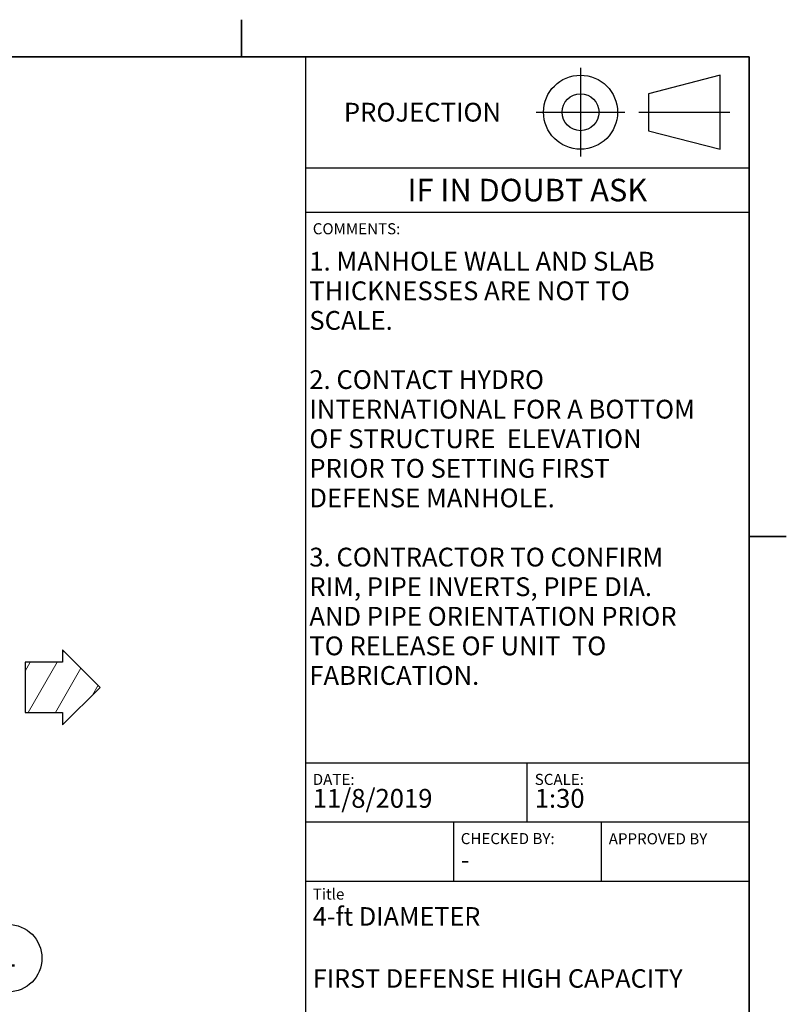
# Model space of a CAD drawing. Units: inches. Extents: x 6 to 504, y 6 to 324.
# Drawn here: x 382 to 504, y 167 to 324 of the extents above; entities that cross this region are included whole.
import ezdxf

# ---------------------------------------------------------------- set-up
doc = ezdxf.new("R2010")
doc.units = ezdxf.units.IN
doc.header["$LTSCALE"] = 30
doc.header["$MEASUREMENT"] = 0
for name, color, linetype, lineweight in [('Border (Hydro)', 7, 'Continuous', 35), ('Hatch (Hydro)', 7, 'Continuous', 18), ('Symbol (Hydro)', 7, 'Continuous', 25), ('Title (Hydro)', 7, 'Continuous', 25), ('Visible (Hydro)', 7, 'Continuous', 25)]:
    doc.layers.add(name, color=color, linetype=linetype, lineweight=lineweight)
doc.styles.add('Note Text (Hydro)', font='arial.ttf')
doc.styles.add('Small Text (Hydro)', font='arial.ttf')

# ---------------------------------------------------------------- blocks, each defined once
blk = doc.blocks.new('Borders Hydro')
at = {"layer": 'Border (Hydro)'}
for p, q in [((13.9042, 10.6063), (13.9042, 10.8031)), ((0.3937, 10.6063), (16.6063, 10.6063)), ((16.6063, 10.6063), (16.6063, 0.3937)), ((16.6063, 8.0531), (16.8031, 8.0531))]:
    blk.add_line(p, q, dxfattribs=at)
blk = doc.blocks.new('Balloon4')
at = {"layer": 'Symbol (Hydro)'}
for p, q in [((12.1145, 6.1218), (12.0289, 6.1703)), ((12.1243, 6.1389), (12.0289, 6.1703)), ((12.0289, 6.1703), (12.1048, 6.1046)), ((12.1048, 6.1046), (12.1243, 6.1389)), ((12.1145, 6.1218), (12.5062, 5.8995))]:
    blk.add_line(p, q, dxfattribs=at)
at = {"layer": 'Symbol (Hydro)', "flags": 128}
blk.add_lwpolyline([(12.1243, 6.1389), (12.0289, 6.1703), (12.1048, 6.1046), (12.1243, 6.1389)], dxfattribs=at)
at = {"layer": 'Symbol (Hydro)'}
blk.add_circle((12.6627, 5.8107), 0.18, dxfattribs=at)
blk.add_solid([(12.1243, 6.1389), (12.0289, 6.1703), (12.1048, 6.1046), (12.1243, 6.1389)], dxfattribs=at)
at = {"layer": 'Symbol (Hydro)', "insert": (12.6627, 5.8107), "char_height": 0.12, "attachment_point": 5, "style": 'Note Text (Hydro)'}
blk.add_mtext('1', dxfattribs=at)
blk = doc.blocks.new('Title Blocks US')
at = {"layer": 'Title (Hydro)'}
for p, q in [((16.6063, 10.6063), (14.2441, 10.6063)), ((14.2441, 10.6063), (14.2441, 0.3937)), ((15.7083, 10.5472), (15.7083, 10.5079)), ((15.7083, 10.5079), (15.7083, 10.1142)), ((16.4519, 10.5079), (16.0691, 10.4094)), ((16.4519, 10.1142), (16.4519, 10.5079)), ((16.0691, 10.4094), (16.0691, 10.2126)), ((15.472, 10.311), (15.6098, 10.311)), ((15.6098, 10.311), (15.8067, 10.311)), ((15.8067, 10.311), (15.9445, 10.311)), ((16.0191, 10.311), (16.0691, 10.311)), ((16.0691, 10.311), (16.4519, 10.311)), ((16.4519, 10.311), (16.5019, 10.311)), ((16.0691, 10.2126), (16.4519, 10.1142)), ((15.7083, 10.1142), (15.7083, 10.0748)), ((14.2441, 10.0157), (16.6063, 10.0157)), ((14.2441, 9.7795), (16.6063, 9.7795)), ((14.2441, 6.8504), (16.6063, 6.8504)), ((15.4252, 6.5354), (15.4252, 6.8504)), ((14.2441, 6.5354), (16.6063, 6.5354)), ((15.0315, 6.5354), (15.0315, 6.2205)), ((15.8189, 6.5354), (15.8189, 6.2205)), ((14.2441, 6.2205), (16.6063, 6.2205))]:
    blk.add_line(p, q, dxfattribs=at)
for radius in [0.1969, 0.0984]:
    blk.add_circle((15.7083, 10.311), radius, dxfattribs=at)
at = {"layer": 'Title (Hydro)', "style": 'Small Text (Hydro)'}
for s, insert, char_height, width, attachment_point in [('\\fArial|b1|i0;\\H0.1000;PROJECTION', (14.4492, 10.311), 0.1, 0.958162, 4), ('\\fArial|b1|i0;\\H0.1201;IF IN DOUBT ASK', (15.4252, 9.9567), 0.120079, 2.292547, 2), ('COMMENTS:', (14.2835, 9.7205), 0.059, 2.040179, 1), ('APPROVED BY\\P', (15.8583, 6.4753), 0.059, 2.101954, 1)]:
    blk.add_mtext(s, dxfattribs=dict(at, insert=insert, char_height=char_height, width=width, attachment_point=attachment_point))
at = {"layer": 'Title (Hydro)', "char_height": 0.059, "attachment_point": 1, "style": 'Small Text (Hydro)'}
for s, insert, width, line_spacing_factor in [('DATE:\\P{\\H1.69492x;11/8/2019\\H1.13731x; \\H0.87927x;\\P\\H0.01967x; \\H16.56494x; }', (14.2835, 6.7913), 1.346071, 0.817708), ('{\\H1x;SCALE:\\P\\H1.69492x;1:30\\H1.12794x; \\H0.88657x;\\P\\H0.59x; \\H1.51651x; }', (15.4646, 6.7913), 1.346071, 0.817708), ('CHECKED BY:\\P{\\H1.69492x;-\\H1.01645x; }', (15.0709, 6.4764), 1.346071, 0.925825), ('{\\H1x;Title\\P\\H1.6678x;4-ft DIAMETER\\P\\PFIRST DEFENSE HIGH CAPACITY\\P\\P\\P}', (14.2835, 6.1811), 2.270956, 1.006419)]:
    blk.add_mtext(s, dxfattribs=dict(at, insert=insert, width=width, line_spacing_factor=line_spacing_factor))

msp = doc.modelspace()

# ---------------------------------------------------------------- hatches: boundary and pattern name
at = {"layer": 'Hatch (Hydro)'}
h = msp.add_hatch(dxfattribs=at)
h.set_pattern_fill('ANSI31', color=256, scale=30, angle=15, style=0)
h.paths.add_polyline_path([(382.582, 213.538), (388.582, 213.538), (388.582, 211.538), (394.582, 217.538), (388.582, 223.538), (388.582, 221.538), (382.582, 221.538)])
h.paths.add_polyline_path([(355.828, 231.438), (355.828, 229.538), (380.868, 229.538), (380.868, 231.438)])
h.paths.add_polyline_path([(355.828, 205.538), (355.828, 203.638), (380.868, 203.638), (380.868, 205.538)])

# ---------------------------------------------------------------- linework, layer by layer
at = {"layer": 'Visible (Hydro)'}
for p, q in [((388.582, 223.538), (388.582, 221.538)), ((394.582, 217.538), (388.582, 223.538)), ((388.582, 221.538), (382.582, 221.538)), ((382.582, 221.538), (382.582, 213.538)), ((388.582, 211.538), (394.582, 217.538)), ((382.582, 213.538), (388.582, 213.538)), ((388.582, 213.538), (388.582, 211.538))]:
    msp.add_line(p, q, dxfattribs=at)

# ---------------------------------------------------------------- block references
at = {"xscale": 30, "yscale": 30, "zscale": 30}
for name in ['Borders Hydro', 'Title Blocks US']:
    msp.add_blockref(name, (0, 0), dxfattribs=at)
at = {"layer": 'Symbol (Hydro)', "xscale": 30, "yscale": 30, "zscale": 30}
msp.add_blockref('Balloon4', (0, 0), dxfattribs=at)

# ---------------------------------------------------------------- texts
at = {"layer": 'Symbol (Hydro)', "insert": (427.959, 287.049), "char_height": 3, "width": 68.10695, "attachment_point": 1, "line_spacing_factor": 0.944221, "style": 'Note Text (Hydro)'}
msp.add_mtext('\\fArial|b0|i0;\\H3.0000;1. MANHOLE WALL AND SLAB\\P\\fArial|b0|i0;\\H3.0000;THICKNESSES ARE NOT TO \\PSCALE.\\P\\fArial|b0|i0;\\H3.0000;\\P\\fArial|b0|i0;\\H3.0000;2. CONTACT HYDRO  \\PINTERNATIONAL FOR A BOTTOM \\POF STRUCTURE  ELEVATION \\PPRIOR TO SETTING FIRST \\PDEFENSE MANHOLE. \\P\\fArial|b0|i0;\\H3.0000;\\P\\fArial|b0|i0;\\H3.0000;3. CONTRACTOR TO CONFIRM \\PRIM, PIPE INVERTS, PIPE DIA. \\PAND PIPE ORIENTATION PRIOR \\PTO RELEASE OF UNIT  TO \\PFABRICATION. \\P', dxfattribs=at)

doc.saveas('drawing.dxf')
